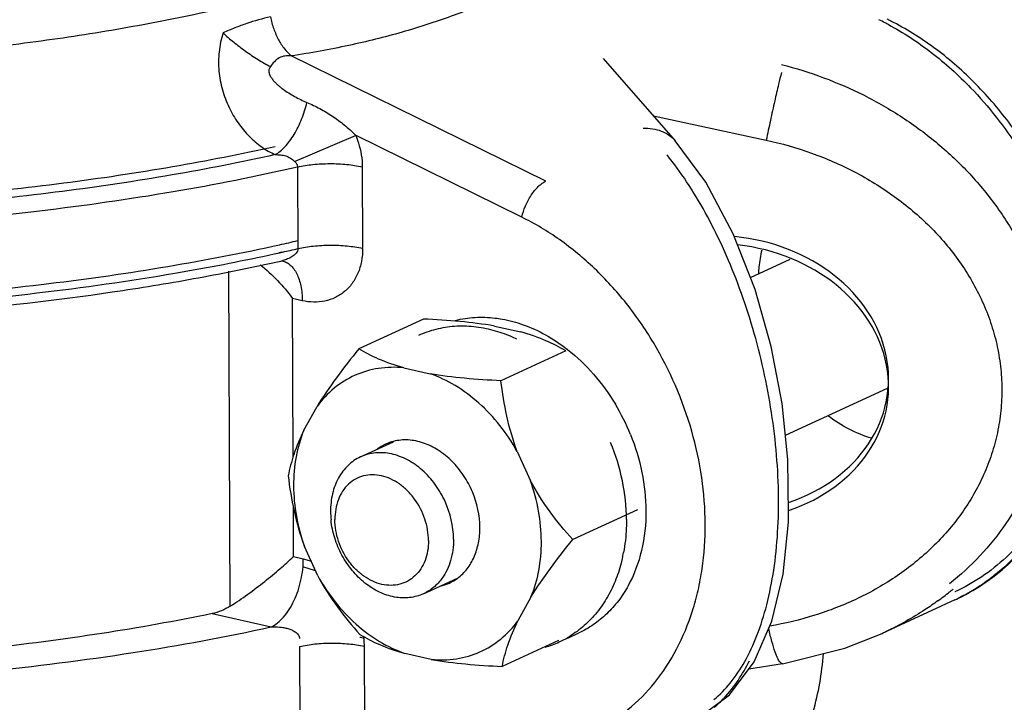
# Model space of a CAD drawing. Units: inches. Extents: x 1.5 to 12.8, y -0.2 to 14.6.
# Drawn here: x 6.1 to 6.5, y 5.1 to 5.4 of the extents above; entities that cross this region are included whole.
import ezdxf

# ---------------------------------------------------------------- set-up
doc = ezdxf.new("R2010")
doc.units = ezdxf.units.IN
doc.header["$LTSCALE"] = 1.21
doc.header["$MEASUREMENT"] = 0
doc.layers.add('12_COMPONENTS', color=7, linetype='CONTINUOUS')

msp = doc.modelspace()

# ---------------------------------------------------------------- linework, layer by layer
at = {"layer": '12_COMPONENTS', "linetype": 'Continuous'}
for p, q in [((6.3454698948, 5.337736767759999), (6.2322770844, 5.39344080952)), ((6.40315538748, 5.35565797204), (6.371182566719999, 5.39232891244)), ((6.39341627208, 5.3668281634), (6.4435914066, 5.3559696148)), ((6.2337080148, 5.34653946328), (6.2608773018, 5.3580974074)), ((6.3348646608, 5.32168745416), (6.260875172519999, 5.3581057882)), ((6.416660861760001, 5.337253715199999), (6.40314735924, 5.355667159)), ((6.2350369632, 5.344004384440001), (6.23518577136, 5.30773083052)), ((6.263868149399999, 5.34410614708), (6.26401695756, 5.30783259316)), ((6.2267922258, 5.306042021560001), (6.22808958588, 5.30630305468)), ((6.22709106576, 5.305900202079999), (6.228350916599999, 5.306179895800001)), ((6.22757025624, 5.302199509), (6.22756558416, 5.30219846008)), ((6.43654517352, 5.29490637724), (6.45425923848, 5.303059865440001)), ((6.20514125256, 5.14869738004), (6.204529935000001, 5.29771238572)), ((6.237152483519999, 5.28454021036), (6.23284040268, 5.285507023959999)), ((6.23312899836, 5.215158849880001), (6.23284040268, 5.285507023959999)), ((6.291119603999999, 5.27640310216), (6.26226993876, 5.263124083)), ((6.322673433239999, 5.2732778872), (6.334402963440001, 5.27064800416)), ((6.354416926440001, 5.262211181560001), (6.3255672612, 5.24893216252)), ((6.282283901880001, 5.25468726052), (6.294013431959999, 5.25205737736)), ((6.452152191000001, 5.2247771626), (6.49753939932, 5.24566813648)), ((6.23789774988, 5.227023153759999), (6.243714219959999, 5.237480625759999)), ((6.263093011560001, 5.215069243959999), (6.27776240724, 5.22182132188)), ((6.33279543852, 5.217507686560001), (6.33870849864, 5.2044203314)), ((6.23331122448, 5.170739331759999), (6.233221299839999, 5.19265940416)), ((6.386326207320001, 5.19158648224), (6.357476542079999, 5.178307463079999)), ((6.244023134640001, 5.16217947304), (6.238110074519999, 5.175266828320001)), ((6.23331122448, 5.170739331759999), (6.23762330532, 5.16977251816)), ((6.23762330532, 5.16977251816), (6.241225587839999, 5.16870380908)), ((6.237637866839999, 5.16622300192), (6.2424432432, 5.164680833440001)), ((6.29110691748, 5.15420693152), (6.30627139068, 5.16118688524)), ((6.33892082316, 5.152664005839999), (6.3331043532, 5.14220653384)), ((6.5275565742, 5.15146656628), (6.495209249399999, 5.136577633)), ((6.19699491768, 5.145366443079999), (6.223295555279999, 5.13946956556)), ((6.264421442399999, 5.13528662788), (6.264743091, 5.130830049279999)), ((6.35524491204, 5.134487274160001), (6.360172229399999, 5.136755236120001)), ((6.2359119048, 5.130728286640001), (6.236060713079999, 5.09445473284)), ((6.264743091, 5.130830049279999), (6.264891899279999, 5.09455649548)), ((6.35121058356, 5.133437959479999), (6.326088500519999, 5.121874684240001)), ((6.294534671279999, 5.124999899200001), (6.28280514108, 5.127629782240001)), ((6.448471518240001, 5.126025337240001), (6.4476042438, 5.1282034432)), ((6.450829115159999, 5.12309181712), (6.435791064, 5.12061205948))]:
    msp.add_line(p, q, dxfattribs=at)
for points in [[(6.45344083092, 5.189521326039999), (6.4534530678, 5.189642282199999), (6.453260967479999, 5.213901632560001), (6.450715720440001, 5.238866907519999), (6.44586086904, 5.264236485040001), (6.43863515028, 5.28959403904), (6.428900147519999, 5.314338633519999), (6.416660861760001, 5.337253715199999)], [(6.227570226, 5.30219950504), (6.228004578, 5.302269100599999), (6.228243903719999, 5.30227866616)], [(6.41351747688, 5.099025804640001), (6.427298968079999, 5.109234824920001), (6.438211318800001, 5.12385458128), (6.44607968892, 5.141934758560001), (6.4511275944, 5.16295749724), (6.45346806336, 5.18610276436), (6.45344083092, 5.189521326039999)], [(6.450829122, 5.12309183116), (6.478543066079999, 5.1299683078), (6.4952155002, 5.13658050496)]]:
    msp.add_lwpolyline(points, dxfattribs=at)
for centre, radius, start, end in [((6.43631580012, 5.2928585278), 0.1300480986, 62.4355752363, 63.7951799788), ((6.435413312519999, 5.29112174752), 0.13200536112, 61.7008984617, 62.43715531950001), ((6.43990733964, 5.292953698600001), 0.130196928, 62.9892706749, 63.7966244264), ((6.035555417399999, 6.175133037880001), 0.8866160028000001, 282.4749327115, 283.0113141329999), ((6.01395977928, 6.27298566244), 0.9902924986799999, 280.0631492431, 282.4284662259), ((6.036250113, 6.16858976848), 0.88354598472, 282.5575578791, 283.0120502714), ((6.22263333732, 5.324235048279999), 0.02258183784, 282.6281222459, 284.983905375), ((6.00095101716, 6.344875800880001), 1.06334975748, 279.7222073649, 280.0764591315), ((6.306448737, 5.20051828972), 0.0791166456, 52.02670501040001, 52.2065157197), ((6.29340814692, 5.188588182159999), 0.09690303995999999, 22.07011086990001, 30.9941331475), ((6.282779372399999, 5.20210411816), 0.02050820232, 114.7498409317, 126.712260858), ((6.282711466799999, 5.2022217496), 0.02037295056, 104.2043864975, 114.714909344), ((6.28791718584, 5.19097115692), 0.03817851539999999, 180.2978925684, 185.9420576426), ((6.31157787336, 5.185486709560001), 0.06973828692, 347.6550292054, 348.1583191858), ((6.31064351772, 5.18568088), 0.07069260336, 348.1596963237, 349.276801154), ((6.230626172159999, 5.1364963486), 0.0305615502, 66.0251697424, 67.252877434), ((6.29403920076, 5.177583041560001), 0.02050820232, 294.7498409317, 306.7122608581), ((6.29410710636, 5.17746541), 0.02037295056, 284.2043864978, 294.7149093437), ((6.43930227588, 5.261824644519999), 0.1370339466, 306.0407103615, 308.7785323647), ((6.4405903752, 5.260203059560001), 0.134963052, 308.7833935167, 309.6560909294), ((6.492058228079999, 5.228589641440001), 0.08490050124, 294.7157538887, 295.7781485778), ((6.489860069279999, 5.23336405888), 0.09015667344, 294.7160895677, 295.8880776297), ((6.25385937132, 5.08568353588), 0.04989430727999999, 77.4175881406, 79.7885029377), ((6.232947526559999, 5.134255904800001), 0.03178124352, 0.2229383221999954, 1.446679387199997), ((6.431889829200001, 5.274143651320001), 0.15143884248, 294.7183433174999, 295.331589054), ((6.33268904544, 5.173714886320001), 0.04506459324, 286.1917481161, 294.6958931646), ((6.33279653088, 5.173456134759999), 0.0447846012, 294.7092654258, 300.1352690079)]:
    msp.add_arc(centre, radius, start, end, dxfattribs=at)
for centre, start_param, end_param in [((6.42329884056, 5.251930988680001), -1.0816065146, 1.5615070824), ((6.423313402079999, 5.24838147244), -1.0814083359, 1.5412595565)]:
    msp.add_ellipse(centre, major_axis=(0.07454542319999999, -0.00659460408), ratio=0.8209912528, start_param=start_param, end_param=end_param, dxfattribs=at)
for points, knots in [([(6.2350369632, 5.344004384440001), (6.216702431760001, 5.33976682924), (6.17858459436, 5.33223835072), (6.119444746079999, 5.323821677440001), (6.057380434200001, 5.31803816092), (5.993540243399999, 5.314999024720001), (5.92910399688, 5.31476192128), (5.86526374812, 5.317331351079999), (5.803200173399999, 5.3226579994), (5.7440577594, 5.33063945284), (5.68892784204, 5.341123668279999), (5.64613792968, 5.35203640192), (5.61477543972, 5.36198422084), (5.59346119956, 5.3697469594), (5.57385045012, 5.377962913959999), (5.556032225519999, 5.386596466959999), (5.540085728640001, 5.395607803959999), (5.5260814812, 5.404959362920001), (5.51408002344, 5.41461325048), (5.50413429372, 5.4245358208), (5.49629298072, 5.43469681888), (5.49060673512, 5.445070286320001), (5.487136962000001, 5.45561356624), (5.486335012680001, 5.46277109056), (5.48632039056, 5.46627295792)], [0, 0, 0, 0, 0.0704482432, 0.145360518, 0.2235442501, 0.3037174583, 0.3845508991, 0.4646981726, 0.5428300542, 0.6176676543, 0.6880176864, 0.7528112996999999, 0.7828418974, 0.8111640521, 0.8377040557, 0.8624072773, 0.8852457918000001, 0.9062223023999999, 0.9253808122, 0.9428176159999999, 0.9586974095999999, 0.9732713617000001, 0.9868899795, 1, 1, 1, 1]), ([(6.380564364, 5.46169496764), (6.37737890136, 5.45741144272), (6.369927628079999, 5.44911933904), (6.35659156044, 5.438041160199999), (6.340907103, 5.4279073162), (6.323029597079999, 5.418757913320001), (6.30308055588, 5.410636949320001), (6.281166959760001, 5.403601432479999), (6.257388549599999, 5.397725697519999), (6.2408321628, 5.39473019836), (6.2322770844, 5.39344080952)], [0, 0, 0, 0, 0.0959743552, 0.1993729681, 0.3109023255, 0.4310164335, 0.5599309889, 0.6977257831999999, 0.8444512672, 1, 1, 1, 1]), ([(6.31516288752, 5.453314187320001), (6.30715505532, 5.4492131806), (6.28990119804, 5.44137512596), (6.26200229688, 5.431050128920001), (6.231043141079999, 5.421663301120001), (6.197336259719999, 5.41331284564), (6.16122037824, 5.406085218759999), (6.1230623136, 5.40005578492), (6.0832500642, 5.39528655028), (6.02810303388, 5.390642955880001), (5.95804675296, 5.38829849944), (5.888038767839999, 5.39045493196), (5.83305628716, 5.39495731468), (5.79345816624, 5.39962150792), (5.75557409604, 5.4055510624), (5.73103672512, 5.410440758920001), (5.71913929212, 5.41310828764)], [0, 0, 0, 0, 0.0445279564, 0.0936694321, 0.1471385123, 0.204556512, 0.2654718335, 0.3293739489, 0.3957063179, 0.4638774765, 0.6032308011999999, 0.7423642559, 0.8102641773999999, 0.8762178481, 0.9396544519, 1, 1, 1, 1]), ([(6.225129355079999, 5.349509541160001), (6.209895456839999, 5.346116540560001), (6.178427502, 5.339969304759999), (6.12981261156, 5.332733091880001), (6.07901460924, 5.327306848240001), (6.026694043680001, 5.32376127592), (5.973525828959999, 5.32214424436), (5.92019942844, 5.322476659), (5.867405280719999, 5.32475433328), (5.815827080279999, 5.328946929759999), (5.76613188624, 5.334998663079999), (5.71896153024, 5.342829153639999), (5.6749219332, 5.35233421696), (5.634579516959999, 5.36338860112), (5.60369086932, 5.37403329292), (5.581309636079999, 5.383303064800001), (5.566202978279999, 5.39036304064), (5.55237525744, 5.39769372076), (5.539869374519999, 5.40527223736), (5.5287252666, 5.41307441584), (5.52197468316, 5.41861839496), (5.518860251640001, 5.42142858544)], [0, 0, 0, 0, 0.0644624533, 0.1323679614, 0.2029485745, 0.2754101184, 0.3489121401, 0.4226013264, 0.49561949, 0.5671202924000001, 0.6362839315, 0.7023326451999999, 0.7645473187, 0.8222862731, 0.8750082954, 0.8993587181999999, 0.922315572, 0.9438549947, 0.963970531, 0.9826739373000001, 1, 1, 1, 1]), ([(6.22511479356, 5.353059057399999), (6.209975388359999, 5.349687102880001), (6.178707413640001, 5.34357373324), (6.130406013000001, 5.3363643754), (6.07993981992, 5.33094250048), (6.02795731716, 5.32737783904), (5.97512093712, 5.3257179556), (5.922107669279999, 5.325984061839999), (5.869595684760001, 5.328172907560001), (5.8182568986, 5.33225565568), (5.76874737096, 5.3381786488), (5.7216989646, 5.3458641826), (5.677709055239999, 5.355211269759999), (5.63733689304, 5.366098169320001), (5.606365394279999, 5.37659025472), (5.58386974824, 5.38573299892), (5.56864804104, 5.39270406952), (5.55468212784, 5.399945967880001), (5.5420152846, 5.407437131440001), (5.53068710436, 5.41515293488), (5.52379632864, 5.42063601424), (5.52060658668, 5.42341656892)], [0, 0, 0, 0, 0.06427067269999999, 0.131958765, 0.2023074567, 0.2745353867, 0.3478148957, 0.4213055865999999, 0.4941618089, 0.565549003, 0.6346579997, 0.7007200261, 0.7630227891, 0.8209285868999999, 0.8738963806000001, 0.8983978403, 0.9215228148000001, 0.9432459098, 0.9635573386, 0.9824656711, 1, 1, 1, 1]), ([(6.222960239039999, 5.410812051040001), (6.219414615000001, 5.40998156248), (6.214106309519999, 5.408493974440001), (6.20714659668, 5.40593841928), (6.203675119800001, 5.404461888639999), (6.20193958116, 5.40366367252)], [0, 0, 0, 0, 0.4913256512, 0.7422610295000001, 1, 1, 1, 1]), ([(6.22296104832, 5.410812322719999), (6.223343346599999, 5.40900394096), (6.22431940512, 5.40551611708), (6.226412452200001, 5.40070143796), (6.22902221112, 5.39660913772), (6.231152741640001, 5.394356022759999), (6.2322770826, 5.393440800880001)], [0, 0, 0, 0, 0.2766577616, 0.5402655174000001, 0.7830040148, 1, 1, 1, 1]), ([(6.497993675159999, 5.40735046), (6.504651045719999, 5.403766064079999), (6.51761305644, 5.395289748519999), (6.52911103584, 5.384934438880001), (6.534558134159999, 5.379281417320001)], [0, 0, 0, 0, 0.4906128396, 1, 1, 1, 1]), ([(6.586565057279999, 5.251441170160001), (6.58701337704, 5.259207532), (6.58668776664, 5.27501926684), (6.58275491112, 5.29859773144), (6.575508575519999, 5.321738821839999), (6.56516382456, 5.34378900388), (6.55201100652, 5.364127904320001), (6.53640726432, 5.3821798552), (6.518771911079999, 5.3974170094), (6.50573678328, 5.405533886320001), (6.49903723056, 5.40894894016)], [0, 0, 0, 0, 0.1229890036, 0.2489278148, 0.3767437833, 0.5051578495, 0.632831044, 0.7584905009, 0.8811143274, 1, 1, 1, 1]), ([(6.201940538760001, 5.403663888280001), (6.2010386556, 5.40093970624), (6.199844490959999, 5.395281960639999), (6.199814879159999, 5.386670144320001), (6.2013817842, 5.37830554408), (6.204332205839999, 5.37052324876), (6.20838969948, 5.36356766092), (6.21331243944, 5.35762470676), (6.21888700176, 5.35284477244), (6.223023089039999, 5.350452338680001), (6.225129355079999, 5.349509541160001)], [0, 0, 0, 0, 0.1345946741, 0.2687589572, 0.4015104088000001, 0.5314912968, 0.6572402141, 0.7775387357, 0.8917627920000001, 1, 1, 1, 1]), ([(6.20194061988, 5.403664089759999), (6.2034209508, 5.40225670384), (6.206643973919999, 5.39945791636), (6.21183134088, 5.39551830388), (6.21730806468, 5.39185857484), (6.221083722839999, 5.389665657880001), (6.22295489532, 5.388678225639999)], [0, 0, 0, 0, 0.2367997332, 0.494304446, 0.7547194435, 1, 1, 1, 1]), ([(6.2322770844, 5.39344080952), (6.23133248016, 5.3935215082), (6.229459625519999, 5.39353644784), (6.22676073324, 5.39271151816), (6.2246315856, 5.390893427680001), (6.2235249618, 5.3894268388), (6.222954880680001, 5.3886782488)], [0, 0, 0, 0, 0.2566584081, 0.5025993925, 0.7452634662000001, 1, 1, 1, 1]), ([(6.450372956159999, 5.389578113560001), (6.46304507916, 5.386376048560001), (6.48164213016, 5.379483551440001), (6.504365074919999, 5.36641429708), (6.520179460440001, 5.35470719248), (6.53441980056, 5.34122925136), (6.54677759304, 5.326140364720001), (6.55693973124, 5.30965881244), (6.564612840120001, 5.2920658198), (6.569549552399999, 5.273709486759999), (6.57157614012, 5.254993488759999), (6.570614695320001, 5.23635500872), (6.566696829, 5.218234588840001), (6.559960428839999, 5.20104325744), (6.550631862959999, 5.18513209996), (6.538997638200001, 5.170784247519999), (6.52992998736, 5.16241766056), (6.525129197640001, 5.15855870284)], [0, 0, 0, 0, 0.1288686723, 0.1935107206, 0.2580621006, 0.3223866689, 0.3863464988, 0.4498154402, 0.5126940307, 0.574923898, 0.6365123565999999, 0.6975388322, 0.7581443269, 0.8185078639, 0.8788225138, 0.9392702518000001, 1, 1, 1, 1]), ([(6.222954880680001, 5.3886782488), (6.2226239958, 5.388244064919999), (6.2221697022, 5.38719645112), (6.22238821728, 5.385554224360001), (6.223077150839999, 5.38411891912), (6.223991128560001, 5.382838497399999), (6.22503773304, 5.38167772732), (6.22616472792, 5.380604627079999), (6.227351606279999, 5.37960694228), (6.22898535204, 5.37835771024), (6.231108038279999, 5.37692720404), (6.233740877640001, 5.37537634096), (6.2364358998, 5.373976772560001), (6.23827126308, 5.3731367038), (6.239195960519999, 5.372740982800001)], [0, 0, 0, 0, 0.0661146077, 0.130665782, 0.1943111593, 0.2575918856, 0.3205894314, 0.3833501238000001, 0.4459230664, 0.5082830009, 0.6323664665, 0.7556526656, 0.8781834457, 1, 1, 1, 1]), ([(6.450387517679999, 5.38602859732), (6.44992755804, 5.384295078279999), (6.448904719320001, 5.38008209296), (6.44726527212, 5.372978563839999), (6.44543598444, 5.36469826564), (6.444199076039999, 5.35888996348), (6.4435914066, 5.3559696148)], [0, 0, 0, 0, 0.1745793715, 0.4219482126, 0.7096446720999999, 1, 1, 1, 1]), ([(6.534558134159999, 5.379281417320001), (6.54259333248, 5.37094245424), (6.55708021332, 5.352379634440001), (6.570397851959999, 5.32612597528), (6.57792873912, 5.30382656128), (6.5831492352, 5.28133553584), (6.585398776919999, 5.253279356440001), (6.581640578039999, 5.22601386412), (6.574984748399999, 5.206152156639999), (6.56839878444, 5.19267065992), (6.560242853519999, 5.180601806079999), (6.550637137320001, 5.17013694472), (6.53973380712, 5.161449408159999), (6.531690432599999, 5.15692555648), (6.527541998519999, 5.15501611348)], [0, 0, 0, 0, 0.1345950275, 0.2715900107, 0.3400127918, 0.4077689812, 0.5395878362, 0.6647595864, 0.7245685409, 0.7824631567, 0.8386062889, 0.8932894222, 0.9469212977, 1, 1, 1, 1]), ([(6.225129351839999, 5.349509489079999), (6.22589532192, 5.34994129204), (6.22742929968, 5.351023366720001), (6.22957302804, 5.3530650016), (6.231639833519999, 5.35557625948), (6.23429464668, 5.359562869479999), (6.23706890436, 5.36526569452), (6.238608842519999, 5.37019229428), (6.23919399276, 5.372740920759999)], [0, 0, 0, 0, 0.0949084793, 0.2014616102, 0.3187234261, 0.4452070134, 0.7177522403000001, 1, 1, 1, 1]), ([(6.239195960519999, 5.372740982800001), (6.24115906272, 5.37190157836), (6.2450400552, 5.37004732144), (6.25062497412, 5.36671447228), (6.255979272, 5.36278272496), (6.259288575239999, 5.359753870600001), (6.26086169136, 5.35811242468)], [0, 0, 0, 0, 0.2435049158, 0.4898231866, 0.7406968184, 1, 1, 1, 1]), ([(6.38882499, 5.361248612680001), (6.390227668200001, 5.36131032904), (6.3929900394, 5.361177154959999), (6.39692224956, 5.360152429120001), (6.40039559676, 5.358330034120001), (6.402318555, 5.356614564639999), (6.4031468088, 5.35566667852)], [0, 0, 0, 0, 0.2653566209, 0.5187673917, 0.7620986044, 1, 1, 1, 1]), ([(6.260875172519999, 5.3581057882), (6.261354294239999, 5.356983247000001), (6.263027059560001, 5.352494880519999), (6.26385415788, 5.347674906880001), (6.263868149399999, 5.34410614708)], [0, 0, 0, 0, 0.2548418903, 1, 1, 1, 1]), ([(6.4435914066, 5.3559696148), (6.45040526316, 5.354494958320001), (6.463854329880001, 5.35066661224), (6.483054545399999, 5.342315848599999), (6.497910901799999, 5.33319438844), (6.508825384560001, 5.324652742240001), (6.51895995552, 5.31534621076), (6.53007086268, 5.30228780536), (6.538621916519999, 5.287500854560001), (6.543584775, 5.274955236639999), (6.546307858440001, 5.26528584412), (6.54799733724, 5.25543331612), (6.548614895159999, 5.245497423880001), (6.54815723568, 5.2355847358), (6.54662469216, 5.225801506240001), (6.54405303468, 5.21624694052), (6.539292114599999, 5.20393816036), (6.53096550816, 5.18952320512), (6.51781197552, 5.174402798440001), (6.502106460479999, 5.1617132296), (6.484434595919999, 5.1516130996), (6.46532282988, 5.144164680759999), (6.451960543079999, 5.14098707428), (6.445188266640001, 5.1398384032)], [0, 0, 0, 0, 0.0643818203, 0.1287006244, 0.1928042027, 0.2247459447, 0.2565759809, 0.3197577014, 0.382275407, 0.4133062102, 0.4441679784000001, 0.4748738927, 0.5054482554, 0.5359224925, 0.5663324865, 0.5967188796, 0.6271177051, 0.6880179261, 0.749335352, 0.8111877994, 0.8736077216, 0.9365656987000001, 1, 1, 1, 1]), ([(6.225129355079999, 5.349509541160001), (6.225906861479999, 5.34951967228), (6.2270786382, 5.34948477652), (6.22862585508, 5.349267562360001), (6.229772335079999, 5.348998694320001), (6.2308778946, 5.3485843588), (6.231908129519999, 5.348010018399999), (6.23284159992, 5.34730648792), (6.23341897272, 5.346791007639999), (6.2337080532, 5.34653947804)], [0, 0, 0, 0, 0.2492872956, 0.3746724371, 0.5004244297, 0.6260740223, 0.7518936023999999, 0.8771504715, 1, 1, 1, 1]), ([(6.420306131399999, 5.1071389558), (6.42297288984, 5.10932023768), (6.428087630760001, 5.11458503992), (6.434504573279999, 5.12427000016), (6.43991454264, 5.13601226788), (6.4441937754, 5.149667462680001), (6.44723402868, 5.16503366116), (6.448944249959999, 5.181836658759999), (6.44927026488, 5.19973786156), (6.448200957599999, 5.21835142048), (6.445770668880001, 5.2372695358), (6.44205494892, 5.256088922079999), (6.437162853839999, 5.274434975320001), (6.43122641916, 5.2919783458), (6.42438772824, 5.3084412616), (6.416790930719999, 5.323597597), (6.408578638680001, 5.3372646898), (6.402556081079999, 5.34560178136), (6.39946195824, 5.3494636684)], [0, 0, 0, 0, 0.0397404349, 0.0839796483, 0.1334319474, 0.1883740111, 0.2486717541, 0.3138114541, 0.3829452743, 0.4549798507, 0.5286818211, 0.6027850426, 0.6760888169, 0.7475400708, 0.8162611241, 0.8815581824, 0.9429192939, 1, 1, 1, 1]), ([(6.2337080532, 5.34653947804), (6.234077387279999, 5.34621649192), (6.234739137239999, 5.34547309984), (6.235035087479999, 5.344489880199999), (6.2350369632, 5.344004384440001)], [0, 0, 0, 0, 0.5026331651, 1, 1, 1, 1]), ([(6.2350369632, 5.344004384440001), (6.237292933079998, 5.3445257938), (6.242089034039999, 5.345272590759999), (6.2494529562, 5.345652138759999), (6.256815813, 5.345324919399999), (6.26161227912, 5.34461193676), (6.263868149399999, 5.34410614708)], [0, 0, 0, 0, 0.2393221059, 0.5002483255, 0.7610463206, 1, 1, 1, 1]), ([(6.3348646608, 5.32168745416), (6.335215813560001, 5.32340077768), (6.3363313218, 5.326815035320001), (6.338424907919999, 5.330748719079999), (6.340482222599999, 5.33357249608), (6.342093860879999, 5.3353530886), (6.343736435879999, 5.33676171268), (6.344898557760001, 5.33747379088), (6.3454698948, 5.337736767759999)], [0, 0, 0, 0, 0.2653702751, 0.5410247839, 0.6725644465999999, 0.7947099062, 0.9045674739, 1, 1, 1, 1]), ([(6.335835026159999, 5.08515083956), (6.341453149439999, 5.08539964528), (6.352595698560001, 5.087032176279999), (6.36835718892, 5.09299669), (6.382500213839999, 5.102273857599999), (6.394592403839999, 5.11457028436), (6.4042972608, 5.12950052632), (6.41012315136, 5.143622660919999), (6.413421957, 5.155744264000001), (6.415825609079999, 5.168621681199999), (6.41695310568, 5.185461351519999), (6.415351392959999, 5.20609632196), (6.4093556916, 5.233764450759999), (6.397872113519999, 5.260211738560001), (6.381742957559999, 5.283590124040001), (6.36770440524, 5.29903310908), (6.35210241048, 5.31196465144), (6.34069335612, 5.318819057440001), (6.3348646608, 5.32168745416)], [0, 0, 0, 0, 0.0545710229, 0.1083335494, 0.1622895651, 0.2174116104, 0.2744909119, 0.3340357451, 0.3648304029, 0.3962868219, 0.4610286806, 0.5279427174, 0.5964601665, 0.7351214201999999, 0.8039968933, 0.8714812389, 0.9369610855, 1, 1, 1, 1]), ([(5.633165717039999, 5.31641879704), (5.643170658479999, 5.31332537296), (5.663935456919999, 5.30747069056), (5.6962726152, 5.29983184552), (5.73052243824, 5.293118667759999), (5.77918548576, 5.2853458372), (5.842974518519999, 5.278359665320001), (5.921749157880001, 5.274322714599999), (6.00167140896, 5.274628582599999), (6.08043265884, 5.279269295800001), (6.1441986108, 5.28674232196), (6.19283537088, 5.29488812728), (6.216184469640001, 5.29964562388), (6.227565483119999, 5.302198490199999)], [0, 0, 0, 0, 0.0523546356, 0.1078130546, 0.1660731368, 0.2267991538, 0.3541402335, 0.4866604163, 0.6209425874, 0.7534987801, 0.880903707, 0.9416883168000001, 1, 1, 1, 1]), ([(5.6741960118, 5.308867637800001), (5.692745231519999, 5.304392084440001), (5.7314894118, 5.296463826159999), (5.79183763128, 5.287668114880001), (5.855537332320001, 5.281679578719999), (5.92132901532, 5.2786216678), (5.98791416916, 5.278557163000001), (6.05397741168, 5.2814874802), (6.1182103878, 5.2873530334), (6.1601250516, 5.29330328572), (6.180520397760001, 5.296797776920001)], [0, 0, 0, 0, 0.1123545616, 0.232677977, 0.3589357192, 0.4889267157, 0.6203497304, 0.7508652854000001, 0.8781594322, 1, 1, 1, 1]), ([(6.01202724012, 5.283332625040001), (6.031031030399999, 5.284058987560001), (6.068544577320001, 5.286229366120001), (6.12369021168, 5.291687973399999), (6.176449507320001, 5.299240048000001), (6.210576033839999, 5.30579896744), (6.22707551868, 5.30944950028)], [0, 0, 0, 0, 0.2630468149, 0.5195811744, 0.7662648436, 1, 1, 1, 1]), ([(6.23518577136, 5.30773083052), (6.23518731456, 5.30736450664), (6.235025731079999, 5.30662006948), (6.23444060364, 5.305650318880001), (6.23363354424, 5.304843290440001), (6.232399093919999, 5.303941295199999), (6.23067084492, 5.30309387992), (6.22921189416, 5.3026193986), (6.228471819599999, 5.30242102696)], [0, 0, 0, 0, 0.1208499277, 0.244152003, 0.3691931246, 0.4949059361, 0.7472337854000001, 1, 1, 1, 1]), ([(6.23518577136, 5.30773083052), (6.23744174148, 5.30825223712), (6.24223784208, 5.308999030120001), (6.249601763519999, 5.309378576079999), (6.256964620200001, 5.309051358639999), (6.261761086679999, 5.308338380079999), (6.26401695756, 5.30783259316)], [0, 0, 0, 0, 0.2393220661, 0.500248281, 0.7610463081000001, 1, 1, 1, 1]), ([(6.26401695756, 5.30783259316), (6.2640250914, 5.30589558448), (6.263695323479999, 5.30210589844), (6.26211360612, 5.29677769336), (6.259525736880001, 5.292158897440001), (6.256060746839999, 5.288441661519999), (6.251886763440001, 5.285761405480001), (6.247198720079999, 5.284189892320001), (6.242191742399998, 5.28374068792), (6.238824462839999, 5.284165300000001), (6.237152483519999, 5.28454021036)], [0, 0, 0, 0, 0.1404268539, 0.2737716098, 0.4000447102, 0.5208149275, 0.6384942685, 0.7559417443, 0.8757780978, 1, 1, 1, 1]), ([(6.440287036440001, 5.29685068984), (6.440338880760001, 5.297732722719999), (6.44061032424, 5.3012026612), (6.441154092000001, 5.304652483360001), (6.441723786, 5.307186030880001)], [0, 0, 0, 0, 0.253868664, 1, 1, 1, 1]), ([(6.228197160120001, 5.302295235040001), (6.22885420224, 5.30214783496), (6.230164244279999, 5.301658710880001), (6.2319270186, 5.30040566176), (6.2334724608, 5.29867169092), (6.23477676924, 5.29650315928), (6.235817296680001, 5.293943805040001), (6.236863614599999, 5.289954651759999), (6.237143459039999, 5.286740020959999), (6.237152483519999, 5.28454021036)], [0, 0, 0, 0, 0.0948990761, 0.1943300386, 0.3019493836, 0.4199342984, 0.5492881866, 0.6899760205, 1, 1, 1, 1]), ([(5.50751153604, 5.29964625712), (5.504762812200001, 5.296135157199999), (5.499968034959999, 5.28900324556), (5.495034399000001, 5.27753348548), (5.49282024156, 5.26589431864), (5.493394661640001, 5.25421968772), (5.49673594884, 5.24265925048), (5.50276074756, 5.231318299360001), (5.51137546476, 5.22024459136), (5.522509481880001, 5.20946999428), (5.53609695876, 5.1990297742), (5.552066594159999, 5.18896703188), (5.57033544972, 5.17933155592), (5.5908055104, 5.17017238192), (5.61336595968, 5.1615408184), (5.63789222088, 5.1534845716), (5.664248027640001, 5.146048682680001), (5.7024664128, 5.136819620320001), (5.75373889392, 5.12725211524), (5.818663366200001, 5.11902191668), (5.88681412116, 5.11400322592), (5.95665827448, 5.1123128434), (6.02662631064, 5.11399067872), (6.09514521936, 5.11899802756), (6.16067316552, 5.12721688096), (6.202962928079999, 5.1349982128), (6.223295555279999, 5.13946956556)], [0, 0, 0, 0, 0.0162618621, 0.0311706614, 0.0452349295, 0.0590902332, 0.0734017815, 0.0887653442, 0.105644739, 0.1243629526, 0.1451211952, 0.1680272242, 0.1931198168, 0.2203834795, 0.2497638852, 0.2811734268, 0.3144989746, 0.3496063929, 0.4245306853, 0.5045694476, 0.5881617893, 0.673635267, 0.7592603023000001, 0.8433039332, 0.9240767465999999, 1, 1, 1, 1]), ([(6.21846625248, 5.30050338448), (6.221211658200001, 5.298387679599999), (6.22634663376, 5.29367139748), (6.230797934159999, 5.28831866128), (6.23284040268, 5.285507023959999)], [0, 0, 0, 0, 0.4993407929999999, 1, 1, 1, 1]), ([(6.322673433239999, 5.2732778872), (6.317600727959999, 5.27417253004), (6.307093857120001, 5.27548341292), (6.296537671919999, 5.276156368720001), (6.291119603999999, 5.27640310216)], [0, 0, 0, 0, 0.4871064407, 1, 1, 1, 1]), ([(6.30532422492, 5.27578286272), (6.30814979388, 5.27649178768), (6.314025613919999, 5.277381022599999), (6.3199601124, 5.277182353240001), (6.32292978792, 5.2768321114)], [0, 0, 0, 0, 0.4934687971, 1, 1, 1, 1]), ([(6.32292978792, 5.2768321114), (6.32397499212, 5.27670884068), (6.32821860228, 5.27608103164), (6.332385186120001, 5.274956253759999), (6.335434150079998, 5.27387206156)], [0, 0, 0, 0, 0.2454150904, 1, 1, 1, 1]), ([(6.322145793000001, 5.27133083248), (6.31929229836, 5.27209329028), (6.31355100204, 5.2731727966), (6.30490877532, 5.273343555639999), (6.2965641684, 5.27203642204), (6.29130110712, 5.270180868880001), (6.28879983924, 5.26902998404)], [0, 0, 0, 0, 0.260082554, 0.5118656271, 0.7575519178, 1, 1, 1, 1]), ([(6.332639206560001, 5.2674699124), (6.3317808096, 5.267874013360001), (6.328373212079999, 5.269391122959999), (6.32483259612, 5.27061291508), (6.322145793000001, 5.27133083248)], [0, 0, 0, 0, 0.2543709979, 1, 1, 1, 1]), ([(6.354416926440001, 5.262211181560001), (6.35158067856, 5.26390737832), (6.345094824599999, 5.267214755079999), (6.338208375719999, 5.26958312452), (6.334402963440001, 5.27064800416)], [0, 0, 0, 0, 0.4554289279, 1, 1, 1, 1]), ([(6.335434150079998, 5.27387206156), (6.33887563668, 5.272648290759999), (6.345692406719999, 5.269525409680001), (6.351924960359999, 5.26537076992), (6.354932777640001, 5.263038217839999)], [0, 0, 0, 0, 0.4896978202, 1, 1, 1, 1]), ([(6.26226993876, 5.263124083), (6.258871572719999, 5.25890515708), (6.252393904560001, 5.250566985759999), (6.24641107836, 5.241854561320001), (6.243714219959999, 5.237480625759999)], [0, 0, 0, 0, 0.513209816, 1, 1, 1, 1]), ([(6.282283901880001, 5.25468726052), (6.27847846644, 5.255752146519999), (6.27159201288, 5.25812050672), (6.26510616624, 5.26142789848), (6.26226993876, 5.263124083)], [0, 0, 0, 0, 0.544574361, 1, 1, 1, 1]), ([(6.35512874412, 5.26288575328), (6.359338000079999, 5.259600283719999), (6.36723508056, 5.25205117996), (6.3736363404, 5.243212324120001), (6.376475374079999, 5.23848843172)], [0, 0, 0, 0, 0.4920883261, 1, 1, 1, 1]), ([(6.282283901880001, 5.25468726052), (6.278565246119999, 5.255060133040001), (6.271103985959999, 5.254922152240001), (6.260418064800001, 5.25181373752), (6.25097576328, 5.24594643004), (6.24590641332, 5.2404918892), (6.243714219959999, 5.237480625759999)], [0, 0, 0, 0, 0.2538495804, 0.5005833289, 0.7470061929, 1, 1, 1, 1]), ([(6.3255672612, 5.24893216252), (6.32014916328, 5.249178897279999), (6.30959297904, 5.249851862800001), (6.2990861076, 5.251162739800001), (6.294013431959999, 5.25205737736)], [0, 0, 0, 0, 0.5128963982, 1, 1, 1, 1]), ([(6.33279543852, 5.217507686560001), (6.33054099732, 5.22156873748), (6.32543593272, 5.22924972784), (6.3161432166, 5.239170141639999), (6.305649376079999, 5.247000831639999), (6.2979229848, 5.250696758919999), (6.294013431959999, 5.25205737736)], [0, 0, 0, 0, 0.2628949559, 0.5192987332, 0.7657046034999999, 1, 1, 1, 1]), ([(6.33279543852, 5.217507686560001), (6.33088520436, 5.22263036728), (6.32789708028, 5.233018642959999), (6.32618858556, 5.243668195840001), (6.3255672612, 5.24893216252)], [0, 0, 0, 0, 0.5077427610999999, 1, 1, 1, 1]), ([(6.5292237888, 5.15225472916), (6.5334857472, 5.15432310772), (6.5417279892, 5.15915736964), (6.55286815956, 5.16827884828), (6.56263521564, 5.17910982172), (6.5708797224, 5.1914470036), (6.5775026628, 5.205078400720001), (6.584144782799999, 5.224889561079999), (6.58637623332, 5.240739928719999), (6.5867408034, 5.251401759399999)], [0, 0, 0, 0, 0.1180769746, 0.2370166315, 0.3575307209, 0.4802434643, 0.6056583156, 0.7341018423000001, 1, 1, 1, 1]), ([(6.49049600988, 5.22337023712), (6.487057521839999, 5.22436666228), (6.48021190248, 5.22714700492), (6.47400211368, 5.23112914048), (6.47101682508, 5.23340809552)], [0, 0, 0, 0, 0.4880183727, 1, 1, 1, 1]), ([(6.23789774988, 5.227023153759999), (6.236169850560001, 5.22350369392), (6.23336659356, 5.21686066828), (6.23150887176, 5.209895181519999), (6.230881897200001, 5.20669130416)], [0, 0, 0, 0, 0.5456548502, 1, 1, 1, 1]), ([(6.23789774988, 5.227023153759999), (6.23632302408, 5.223215744440001), (6.233967472200001, 5.21501846284), (6.232884293399999, 5.2020192316), (6.234171595679999, 5.18852476624), (6.236555217959999, 5.17963618816), (6.238110074519999, 5.175266828320001)], [0, 0, 0, 0, 0.2339581108, 0.4801665706, 0.7366533794, 1, 1, 1, 1]), ([(6.31617843444, 5.183617447), (6.31615623132, 5.18902968436), (6.31433741856, 5.197289173120001), (6.30915943848, 5.20691656612), (6.304021434959998, 5.213232780880001), (6.29795388192, 5.21818564852), (6.29128690824, 5.221486545759999), (6.28439653488, 5.222913714759999), (6.27983504616, 5.222509613800001), (6.27771231948, 5.22197182912)], [0, 0, 0, 0, 0.2646380551, 0.3999730467, 0.5326799971, 0.6599789169, 0.7801350015999999, 0.8929283968, 1, 1, 1, 1]), ([(6.38321059404, 5.224998615160001), (6.385413700320001, 5.219567289880001), (6.388798123079999, 5.20843399216), (6.390045458279999, 5.19685321552), (6.390068852760001, 5.1911505736)], [0, 0, 0, 0, 0.506851142, 1, 1, 1, 1]), ([(6.381413953200001, 5.187166867959999), (6.38139017748, 5.192962445800001), (6.38010245904, 5.20473346672), (6.3766113942, 5.216035800639999), (6.374339738640001, 5.221543365160001)], [0, 0, 0, 0, 0.4931069894, 1, 1, 1, 1]), ([(6.263093224319999, 5.21506878136), (6.262075719479999, 5.214600773320001), (6.2601048858, 5.21348406268), (6.25745033604, 5.21132278228), (6.25512847728, 5.2087145908), (6.25249451604, 5.20463644804), (6.250265844239999, 5.19861049072), (6.24972827604, 5.193432177040001), (6.24973918644, 5.19077265988)], [0, 0, 0, 0, 0.1148662955, 0.2310238906, 0.3495916477, 0.4714928981, 0.7272340904000001, 1, 1, 1, 1]), ([(6.3044607426, 5.1785035156), (6.30443727144, 5.184224852920001), (6.302378213760001, 5.19295957528), (6.29657562888, 5.20291997104), (6.290872789799999, 5.209266477519999), (6.284216427, 5.21396840044), (6.27702528876, 5.216706481719999), (6.27088270776, 5.217145004440001), (6.26628371568, 5.21632132912), (6.264124120679999, 5.215542949), (6.263093224319999, 5.21506878136)], [0, 0, 0, 0, 0.2677532602, 0.4043084885, 0.5373143801, 0.6637798692, 0.7822113104999999, 0.8931908331, 0.9468967553000001, 1, 1, 1, 1]), ([(6.230881897200001, 5.20669130416), (6.231503225279999, 5.20142730568), (6.23321173956, 5.1907777564), (6.23619985164, 5.18038947868), (6.238110074519999, 5.175266828320001)], [0, 0, 0, 0, 0.4922602361, 1, 1, 1, 1]), ([(6.293310879, 5.177843845000001), (6.29329757424, 5.181087004599999), (6.292135057679999, 5.187669180759999), (6.2883371592, 5.19506145808), (6.28410361212, 5.200042022079999), (6.28049713044, 5.203096652560001), (6.276578454959998, 5.205375453039999), (6.272486370959999, 5.20678125448), (6.268375331640001, 5.20725853936), (6.26440479876, 5.206765351360001), (6.26074154292, 5.20531798696), (6.25754633244, 5.202972139120001), (6.25494724872, 5.19983813992), (6.2530387002, 5.196046213), (6.251891593560001, 5.19175238116), (6.25165082784, 5.18872585624), (6.251657157119999, 5.187183044320001)], [0, 0, 0, 0, 0.1368235661, 0.2766295242, 0.3452359284000001, 0.4115805653, 0.4750499432, 0.5353904438, 0.5928481663, 0.6481544471, 0.7024803353, 0.7572126932, 0.8136143887999999, 0.872672298, 0.934911305, 1, 1, 1, 1]), ([(6.33892082316, 5.152664005839999), (6.340495549079999, 5.15647141516), (6.342851100959999, 5.16466869676), (6.343934279760001, 5.177667928120001), (6.34264697748, 5.191162393360001), (6.3402633552, 5.200050971440001), (6.33870849864, 5.2044203314)], [0, 0, 0, 0, 0.2339581108, 0.4801665706, 0.7366533794, 1, 1, 1, 1]), ([(6.357476542079999, 5.178307463079999), (6.35394414912, 5.18223468328), (6.347092296, 5.190527225799999), (6.341285517959999, 5.199610503759999), (6.33870849864, 5.2044203314)], [0, 0, 0, 0, 0.4918722831, 1, 1, 1, 1]), ([(6.574455556200001, 5.20215630496), (6.572146440719999, 5.19659902132), (6.5667431106, 5.18601320956), (6.55619744484, 5.17198038772), (6.543599036640001, 5.160429442600001), (6.533977648800001, 5.15455144792), (6.52898041224, 5.1521380396)], [0, 0, 0, 0, 0.2615077061, 0.5137127467, 0.7588477345999999, 1, 1, 1, 1]), ([(6.390068852760001, 5.1911505736), (6.390093287399999, 5.18519439472), (6.388893117839999, 5.1736012), (6.383898641399999, 5.16011170216), (6.37800337692, 5.15098269292), (6.37280718924, 5.14514000272), (6.36686161416, 5.140304029), (6.36244969644, 5.137804232920001), (6.360172036200001, 5.13675565264)], [0, 0, 0, 0, 0.2728552976, 0.5284641776, 0.650410248, 0.7689893837, 0.8851339737999999, 1, 1, 1, 1]), ([(6.2911067046, 5.154207394120001), (6.2891565744, 5.153310418839999), (6.2848523868, 5.152126013800001), (6.27802138956, 5.1524359096), (6.27119635764, 5.15472813244), (6.26478056868, 5.158820720680001), (6.259131933719999, 5.16444990088), (6.254569814640001, 5.17127816284), (6.251355482279999, 5.17890169168), (6.250224638640001, 5.184312127599999), (6.24994379988, 5.187018815320001)], [0, 0, 0, 0, 0.1065471945, 0.2171924452, 0.3346928278, 0.4598563191, 0.5916725372, 0.7277516345999999, 0.8649267638, 1, 1, 1, 1]), ([(6.293310879, 5.177843845000001), (6.29331720816, 5.176301033199999), (6.29307644256, 5.17327450828), (6.2919293358, 5.16898067632), (6.29002078728, 5.16518874952), (6.28742170356, 5.162054750320001), (6.284226493079998, 5.15970890248), (6.28056323724, 5.15826153808), (6.27659270448, 5.15776835008), (6.272481665159999, 5.15824563496), (6.26838958104, 5.1596514364), (6.26447090568, 5.161930236880001), (6.260864424, 5.16498486724), (6.256630876919999, 5.169965431360001), (6.25283297832, 5.17735770868), (6.251670461760001, 5.18393988484), (6.251657157119999, 5.187183044320001)], [0, 0, 0, 0, 0.065088695, 0.127327702, 0.1863856112, 0.2427873068, 0.2975196647, 0.3518455529, 0.4071518337, 0.4646095562, 0.5249500568, 0.5884194347, 0.6547640715999999, 0.7233704758, 0.8631764339, 1, 1, 1, 1]), ([(6.30629893656, 5.161142687560001), (6.30786913944, 5.162313099399999), (6.310751860680001, 5.165182227880001), (6.31389108888, 5.170574107), (6.315794603880001, 5.176853082639999), (6.316187823959999, 5.181328648000001), (6.31617843444, 5.183617447)], [0, 0, 0, 0, 0.231267164, 0.4733930274, 0.7297162775, 1, 1, 1, 1]), ([(6.381413953200001, 5.187166867959999), (6.381419066039999, 5.185920565599999), (6.381326854079999, 5.18101758784), (6.38078223324, 5.17612079908), (6.380101654320001, 5.17252749916)], [0, 0, 0, 0, 0.2541681884, 1, 1, 1, 1]), ([(6.3044607426, 5.1785035156), (6.304467427320001, 5.176874037639999), (6.304263487440001, 5.17366244104), (6.30300688356, 5.167628193880001), (6.30104317728, 5.16342527092), (6.29931175968, 5.16103702516)], [0, 0, 0, 0, 0.2647954131, 0.5206464104999999, 1, 1, 1, 1]), ([(6.33892082316, 5.152664005839999), (6.341617697399999, 5.157037966959999), (6.34760051904, 5.165750394880001), (6.35407819476, 5.17408856044), (6.357476542079999, 5.178307463079999)], [0, 0, 0, 0, 0.4867930205, 1, 1, 1, 1]), ([(6.20514125256, 5.14869738004), (6.207783278519999, 5.150359900839999), (6.212960118479999, 5.1539216266), (6.22032764184, 5.159520917920001), (6.22713087444, 5.16513086824), (6.2313536748, 5.168900846199999), (6.23331122448, 5.170739331759999)], [0, 0, 0, 0, 0.2614977257, 0.5259628442000001, 0.7750314107999999, 1, 1, 1, 1]), ([(6.37970367636, 5.17057685956), (6.379496697839999, 5.169631165360001), (6.378605725320001, 5.16593190928), (6.37740071136, 5.16230689444), (6.376320946200001, 5.15968371352)], [0, 0, 0, 0, 0.2544364795, 1, 1, 1, 1]), ([(6.22329554928, 5.13946956688), (6.22429781124, 5.139930892000001), (6.226297650839999, 5.141217888759999), (6.2289805512, 5.143846001560001), (6.23143927224, 5.147193506680001), (6.23436032184, 5.15256007804), (6.236386372919999, 5.158634932719999), (6.23744615784, 5.164974474519999), (6.237629799, 5.168190067), (6.23762330532, 5.16977251816)], [0, 0, 0, 0, 0.0946163926, 0.2016993867, 0.3205572782, 0.4494128404, 0.7245700215, 0.8642959925, 1, 1, 1, 1]), ([(6.244023134640001, 5.16217947304), (6.2466001692, 5.15736961684), (6.25240693776, 5.14828633132), (6.259258806479999, 5.13999380116), (6.262791178079999, 5.136066604839999)], [0, 0, 0, 0, 0.5081307171, 1, 1, 1, 1]), ([(6.244023134640001, 5.16217947304), (6.24627757572, 5.15811842212), (6.25138264044, 5.15043743188), (6.26067535644, 5.14051701796), (6.271169196959999, 5.132686327960001), (6.278895588359999, 5.12899040068), (6.28280514108, 5.127629782240001)], [0, 0, 0, 0, 0.2628949559, 0.5192987332, 0.7657046034999999, 1, 1, 1, 1]), ([(6.29931175968, 5.16103702516), (6.298244800079999, 5.15956530532), (6.2957848272, 5.1568960306), (6.292715094839999, 5.15494718392), (6.2911067046, 5.154207394120001)], [0, 0, 0, 0, 0.5066079645, 1, 1, 1, 1]), ([(6.376320946200001, 5.15968371352), (6.3752218374, 5.15701353916), (6.37268030256, 5.15190487816), (6.36780374736, 5.14502339404), (6.362012856359999, 5.139192866919999), (6.3575880702, 5.13606425488), (6.3552803352, 5.13472450612)], [0, 0, 0, 0, 0.2609030152, 0.5133227742, 0.7588935503, 1, 1, 1, 1]), ([(6.20514125256, 5.14869738004), (6.20387322156, 5.147899459), (6.201243696959999, 5.14653621556), (6.19841180184, 5.145660973), (6.19699491768, 5.145366443079999)], [0, 0, 0, 0, 0.5086610287, 1, 1, 1, 1]), ([(6.51992755968, 5.151019111599999), (6.51811271424, 5.14969833592), (6.51069990036, 5.14457377144), (6.50279879436, 5.14016080252), (6.496683884279999, 5.137266138759999)], [0, 0, 0, 0, 0.2491198736, 1, 1, 1, 1]), ([(6.19699491768, 5.145366443079999), (6.18073498788, 5.14198646716), (6.14714635812, 5.13598849984), (6.09532145256, 5.129304157), (6.041348160959999, 5.12476956112), (5.986098383640001, 5.12245996348), (5.93046233472, 5.1224137024), (5.875337256000001, 5.1246314254), (5.82161375484, 5.12907597412), (5.78646801828, 5.13358208812), (5.76930241248, 5.136226071759999)], [0, 0, 0, 0, 0.1159132805, 0.2380157311, 0.3645917514, 0.4938310951, 0.6238626721, 0.7527997658, 0.8787786125, 1, 1, 1, 1]), ([(6.22329554928, 5.13946956688), (6.224543205, 5.139523405000001), (6.22642152756, 5.1394902094), (6.228893347560001, 5.139168119920001), (6.23071010388, 5.13876370984), (6.232458595440001, 5.138158514320001), (6.2338188552, 5.13743237092), (6.234766120800001, 5.1366662134), (6.23536727724, 5.13598252012), (6.23578405404, 5.13517560424), (6.23589621792, 5.13457570312), (6.23589734328, 5.134277803)], [0, 0, 0, 0, 0.2538922107, 0.3803817301, 0.5063638124000001, 0.6315912736, 0.7557086372, 0.8173806439, 0.8785078753, 0.9394346186, 1, 1, 1, 1]), ([(6.294534671279999, 5.124999899200001), (6.29825332692, 5.12462702656), (6.305714587079999, 5.124765007480001), (6.316400508359999, 5.12787342208), (6.32584280988, 5.13374072968), (6.33091215984, 5.139195270399999), (6.3331043532, 5.14220653384)], [0, 0, 0, 0, 0.2538495804, 0.5005833289, 0.7470061929, 1, 1, 1, 1]), ([(6.326088500519999, 5.121874684240001), (6.326715479640001, 5.12507858464), (6.32857321728, 5.13204406708), (6.33137646444, 5.13868709536), (6.3331043532, 5.14220653384)], [0, 0, 0, 0, 0.4543484476, 1, 1, 1, 1]), ([(6.262791178079999, 5.136066604839999), (6.265627425959999, 5.134370408080001), (6.27211327992, 5.13106303132), (6.2789997288, 5.12869466188), (6.28280514108, 5.127629782240001)], [0, 0, 0, 0, 0.4554289279, 1, 1, 1, 1]), ([(6.4476042438, 5.1282034432), (6.447044736, 5.12975529592), (6.445986975839999, 5.1332443684), (6.44512514964, 5.136783669880001), (6.44469433572, 5.13872857216)], [0, 0, 0, 0, 0.4529872807, 1, 1, 1, 1]), ([(6.2359119048, 5.130728286640001), (6.238167874799999, 5.13124969612), (6.24296397564, 5.13199649308), (6.25032789792, 5.132376041080001), (6.25769075472, 5.132048821600001), (6.262487220719999, 5.131335838960001), (6.264743091, 5.130830049279999)], [0, 0, 0, 0, 0.239322106, 0.5002483255, 0.7610463206999999, 1, 1, 1, 1]), ([(6.421352258399999, 5.047536612399999), (6.42472501632, 5.049202736080001), (6.4312619022, 5.05307471656), (6.440152375679999, 5.06033013172), (6.448039158839999, 5.068948962159999), (6.4571916096, 5.08226598568), (6.465515358479999, 5.10182845168), (6.46841299332, 5.11879418488), (6.469017345959999, 5.1275579884)], [0, 0, 0, 0, 0.115883786, 0.2329968308, 0.3522829985, 0.4745182724, 0.7293893892000001, 1, 1, 1, 1]), ([(6.450828959399999, 5.12309276152), (6.450747635399999, 5.12307920188), (6.45056373744, 5.12309131996), (6.45029270676, 5.123220979), (6.45001441044, 5.123449436680001), (6.449590806719999, 5.12392801684), (6.449051903039999, 5.12479219564), (6.4486727976, 5.12557449556), (6.448471518240001, 5.126025337240001)], [0, 0, 0, 0, 0.06296979379999999, 0.1360914013, 0.2260951225, 0.3363600306, 0.6229046215, 1, 1, 1, 1]), ([(6.294534671279999, 5.124999899200001), (6.29960737656, 5.12410525636), (6.3101142474, 5.12279437348), (6.320670432599999, 5.122121417680001), (6.326088500519999, 5.121874684240001)], [0, 0, 0, 0, 0.4871064407, 1, 1, 1, 1]), ([(6.42047878872, 5.103719342920001), (6.42200373588, 5.1049782364), (6.4283374782, 5.110944212320001), (6.43313194044, 5.118404854), (6.436101978959999, 5.12441454928)], [0, 0, 0, 0, 0.2277898882, 1, 1, 1, 1])]:
    msp.add_open_spline(points, degree=3, knots=knots, dxfattribs=at)

doc.saveas('drawing.dxf')
